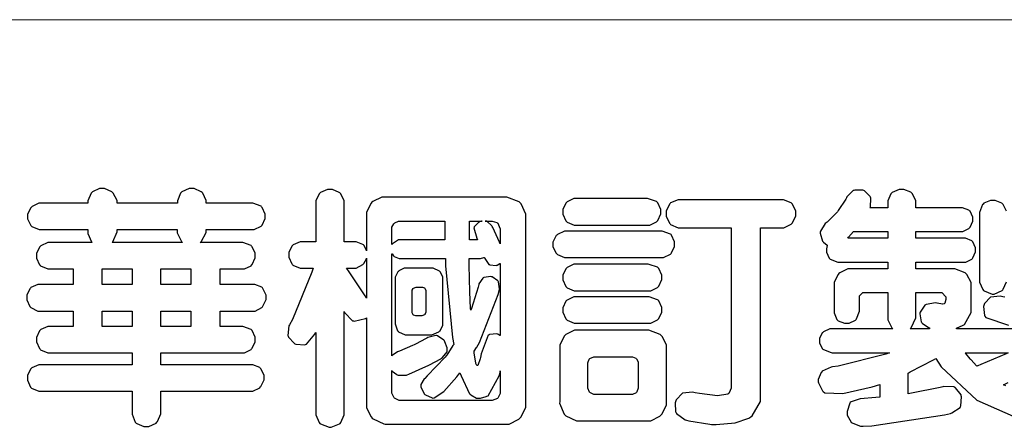
# Model space of a CAD drawing. Units: centimetres. Extents: x 970 to 4750, y 1142 to 2033.
# Drawn here: x 2270 to 2340, y 1181 to 1210 of the extents above; entities that cross this region are included whole.
import ezdxf

# ---------------------------------------------------------------- set-up
doc = ezdxf.new("R2010")
doc.units = ezdxf.units.CM

# ---------------------------------------------------------------- blocks, each defined once
blk = doc.blocks.new('華槶訂製')
at = {"color": 250}
for points in [[(9364.547, 3763.45), (9364.547, 3762.794), (9364.547, 3762.698), (9364.652, 3762.436), (9364.677, 3762.408), (9364.7, 3762.392), (9364.935, 3762.291), (9365.016, 3762.291), (9365.1, 3762.291), (9365.334, 3762.408), (9365.355, 3762.431), (9365.378, 3762.455), (9365.495, 3762.709), (9365.495, 3762.794), (9365.495, 3763.45), (9368.438, 3763.45), (9368.516, 3763.45), (9368.736, 3763.567), (9368.754, 3763.59), (9368.773, 3763.611), (9368.883, 3763.824), (9368.883, 3763.894), (9368.883, 3763.974), (9368.773, 3764.19), (9368.754, 3764.21), (9368.736, 3764.228), (9368.511, 3764.316), (9368.438, 3764.316), (9365.495, 3764.316), (9365.495, 3764.713), (9368.157, 3764.713), (9368.235, 3764.713), (9368.451, 3764.819), (9368.472, 3764.842), (9368.492, 3764.862), (9368.589, 3765.076), (9368.589, 3765.146), (9368.589, 3765.225), (9368.492, 3765.442), (9368.472, 3765.462), (9368.451, 3765.479), (9368.187, 3765.577), (9368.157, 3765.579), (9367.442, 3765.579), (9367.442, 3766.082), (9368.508, 3766.082), (9368.586, 3766.082), (9368.802, 3766.2), (9368.824, 3766.223), (9368.843, 3766.244), (9368.952, 3766.457), (9368.952, 3766.528), (9368.952, 3766.607), (9368.843, 3766.824), (9368.824, 3766.843), (9368.802, 3766.861), (9368.581, 3766.949), (9368.508, 3766.949), (9367.442, 3766.949), (9367.442, 3767.463), (9368.157, 3767.463), (9368.235, 3767.463), (9368.451, 3767.569), (9368.472, 3767.592), (9368.492, 3767.613), (9368.589, 3767.827), (9368.589, 3767.897), (9368.589, 3767.976), (9368.492, 3768.192), (9368.472, 3768.212), (9368.451, 3768.23), (9368.187, 3768.328), (9368.157, 3768.329), (9366.785, 3768.329), (9366.817, 3768.35), (9366.984, 3768.652), (9366.984, 3768.751), (9368.472, 3768.751), (9368.554, 3768.751), (9368.78, 3768.86), (9368.801, 3768.88), (9368.817, 3768.901), (9368.918, 3769.114), (9368.918, 3769.184), (9368.918, 3769.264), (9368.817, 3769.48), (9368.801, 3769.499), (9368.78, 3769.517), (9368.506, 3769.616), (9368.472, 3769.617), (9366.984, 3769.617), (9366.984, 3769.705), (9366.867, 3769.947), (9366.845, 3769.967), (9366.82, 3769.988), (9366.582, 3770.096), (9366.504, 3770.096), (9366.417, 3770.096), (9366.176, 3769.988), (9366.153, 3769.967), (9366.132, 3769.947), (9366.036, 3769.7), (9366.036, 3769.617), (9364.055, 3769.617), (9364.055, 3769.705), (9363.928, 3769.947), (9363.902, 3769.967), (9363.877, 3769.988), (9363.642, 3770.096), (9363.563, 3770.096), (9363.477, 3770.096), (9363.243, 3769.988), (9363.223, 3769.967), (9363.202, 3769.947), (9363.095, 3769.7), (9363.095, 3769.617), (9361.569, 3769.617), (9361.487, 3769.617), (9361.262, 3769.508), (9361.242, 3769.487), (9361.221, 3769.467), (9361.114, 3769.256), (9361.114, 3769.184), (9361.114, 3769.106), (9361.221, 3768.889), (9361.242, 3768.868), (9361.259, 3768.849), (9361.492, 3768.751), (9361.569, 3768.751), (9363.095, 3768.751), (9363.095, 3768.715), (9363.095, 3768.619), (9363.21, 3768.354), (9363.234, 3768.329), (9361.864, 3768.329), (9361.778, 3768.329), (9361.547, 3768.222), (9361.524, 3768.201), (9361.503, 3768.181), (9361.407, 3767.968), (9361.407, 3767.897), (9361.407, 3767.818), (9361.503, 3767.602), (9361.524, 3767.581), (9361.544, 3767.561), (9361.783, 3767.463), (9361.864, 3767.463), (9362.613, 3767.463), (9362.613, 3766.949), (9361.536, 3766.949), (9361.452, 3766.949), (9361.226, 3766.852), (9361.207, 3766.83), (9361.185, 3766.811), (9361.089, 3766.599), (9361.089, 3766.528), (9361.089, 3766.45), (9361.185, 3766.233), (9361.207, 3766.212), (9361.226, 3766.193), (9361.458, 3766.082), (9361.536, 3766.082), (9362.613, 3766.082), (9362.613, 3765.579), (9361.864, 3765.579), (9361.778, 3765.579), (9361.547, 3765.471), (9361.524, 3765.45), (9361.503, 3765.431), (9361.407, 3765.218), (9361.407, 3765.146), (9361.407, 3765.068), (9361.503, 3764.851), (9361.524, 3764.83), (9361.544, 3764.81), (9361.783, 3764.713), (9361.864, 3764.713), (9364.547, 3764.713), (9364.547, 3764.316), (9361.569, 3764.316), (9361.485, 3764.316), (9361.254, 3764.219), (9361.231, 3764.199), (9361.21, 3764.176), (9361.114, 3763.966), (9361.114, 3763.894), (9361.114, 3763.813), (9361.21, 3763.588), (9361.231, 3763.567), (9361.25, 3763.549), (9361.49, 3763.45), (9361.569, 3763.45), (9364.547, 3763.45)], [(9376.805, 3762.373), (9376.923, 3762.373), (9377.242, 3762.538), (9377.274, 3762.572), (9377.305, 3762.605), (9377.473, 3762.914), (9377.473, 3763.017), (9377.473, 3769.218), (9377.469, 3769.26), (9377.315, 3769.602), (9377.286, 3769.628), (9377.25, 3769.664), (9376.85, 3769.819), (9376.805, 3769.815), (9372.855, 3769.815), (9372.746, 3769.815), (9372.453, 3769.679), (9372.423, 3769.651), (9372.393, 3769.62), (9372.247, 3769.319), (9372.247, 3769.218), (9372.247, 3768.061), (9372.24, 3768.082), (9372.152, 3768.237), (9372.141, 3768.248), (9372.12, 3768.266), (9371.898, 3768.352), (9371.825, 3768.352), (9371.508, 3768.352), (9371.508, 3769.617), (9371.508, 3769.702), (9371.39, 3769.936), (9371.368, 3769.955), (9371.347, 3769.973), (9371.124, 3770.072), (9371.05, 3770.072), (9370.966, 3770.072), (9370.734, 3769.965), (9370.712, 3769.944), (9370.691, 3769.925), (9370.582, 3769.695), (9370.582, 3769.617), (9370.582, 3768.352), (9370.149, 3768.352), (9370.062, 3768.352), (9369.831, 3768.256), (9369.808, 3768.235), (9369.791, 3768.212), (9369.691, 3768.002), (9369.691, 3767.931), (9369.691, 3767.849), (9369.791, 3767.624), (9369.808, 3767.603), (9369.828, 3767.587), (9370.068, 3767.486), (9370.149, 3767.486), (9370.489, 3767.486), (9370.453, 3767.353), (9369.81, 3765.798), (9369.714, 3765.626), (9369.696, 3765.595), (9369.659, 3765.281), (9369.669, 3765.252), (9369.677, 3765.225), (9369.864, 3765.024), (9369.89, 3765.006), (9369.919, 3764.995), (9370.214, 3764.975), (9370.243, 3764.983), (9370.269, 3764.993), (9370.549, 3765.322), (9370.582, 3765.38), (9370.582, 3762.76), (9370.582, 3762.671), (9370.691, 3762.421), (9370.712, 3762.397), (9370.734, 3762.377), (9371.015, 3762.272), (9371.05, 3762.268), (9371.083, 3762.272), (9371.355, 3762.377), (9371.379, 3762.397), (9371.399, 3762.421), (9371.508, 3762.675), (9371.508, 3762.76), (9371.508, 3766.07), (9371.53, 3766.026), (9371.783, 3765.764), (9371.812, 3765.755), (9371.843, 3765.746), (9372.207, 3765.834), (9372.247, 3765.86), (9372.247, 3763.017), (9372.247, 3762.906), (9372.401, 3762.608), (9372.434, 3762.572), (9372.463, 3762.543), (9372.813, 3762.376), (9372.855, 3762.373), (9376.805, 3762.373)], [(9379.136, 3769.768), (9379.053, 3769.768), (9378.829, 3769.661), (9378.809, 3769.64), (9378.788, 3769.62), (9378.692, 3769.407), (9378.692, 3769.335), (9378.692, 3769.257), (9378.788, 3769.041), (9378.809, 3769.019), (9378.829, 3769), (9379.058, 3768.902), (9379.136, 3768.902), (9381.469, 3768.902), (9381.547, 3768.902), (9381.763, 3769.011), (9381.785, 3769.031), (9381.804, 3769.052), (9381.902, 3769.265), (9381.902, 3769.335), (9381.902, 3769.415), (9381.804, 3769.632), (9381.785, 3769.651), (9381.763, 3769.669), (9381.5, 3769.767), (9381.469, 3769.768), (9379.136, 3769.768)], [(9384.211, 3768.808), (9384.211, 3763.614), (9384.211, 3763.556), (9384.153, 3763.394), (9384.141, 3763.38), (9384.109, 3763.35), (9383.764, 3763.3), (9383.179, 3763.372), (9383.028, 3763.403), (9382.945, 3763.424), (9382.621, 3763.388), (9382.41, 3763.17), (9382.383, 3763.098), (9382.374, 3763.067), (9382.392, 3762.775), (9382.406, 3762.748), (9382.421, 3762.719), (9382.704, 3762.514), (9382.746, 3762.503), (9382.828, 3762.485), (9383.513, 3762.368), (9383.567, 3762.361), (9383.718, 3762.359), (9384.346, 3762.415), (9384.794, 3762.563), (9384.856, 3762.607), (9384.908, 3762.646), (9385.172, 3763.118), (9385.172, 3763.274), (9385.172, 3768.808), (9385.852, 3768.808), (9385.94, 3768.808), (9386.179, 3768.927), (9386.203, 3768.95), (9386.223, 3768.974), (9386.332, 3769.202), (9386.332, 3769.277), (9386.332, 3769.36), (9386.223, 3769.586), (9386.203, 3769.605), (9386.179, 3769.63), (9385.933, 3769.734), (9385.852, 3769.734), (9382.559, 3769.734), (9382.471, 3769.734), (9382.227, 3769.627), (9382.207, 3769.605), (9382.187, 3769.583), (9382.077, 3769.353), (9382.077, 3769.277), (9382.077, 3769.192), (9382.187, 3768.959), (9382.207, 3768.938), (9382.227, 3768.919), (9382.476, 3768.808), (9382.559, 3768.808), (9384.211, 3768.808)], [(9374.813, 3768.422), (9373.371, 3768.422), (9373.298, 3768.422), (9373.098, 3768.285), (9373.078, 3768.26), (9373.078, 3768.785), (9373.078, 3768.829), (9373.145, 3768.946), (9373.16, 3768.961), (9373.171, 3768.974), (9373.293, 3769.031), (9373.335, 3769.031), (9374.813, 3769.031), (9374.813, 3768.422)], [(9375.621, 3769.031), (9376.044, 3769.031), (9376.016, 3769.031), (9375.943, 3769.003), (9375.938, 3768.997), (9375.917, 3768.989), (9375.779, 3768.842), (9375.774, 3768.821), (9375.771, 3768.806), (9375.867, 3768.476), (9375.891, 3768.422), (9375.621, 3768.422), (9375.621, 3769.031)], [(9376.371, 3768.855), (9376.358, 3768.88), (9376.192, 3769.026), (9376.173, 3769.031), (9376.137, 3769.031), (9376.348, 3769.031), (9376.365, 3769.034), (9376.521, 3768.986), (9376.536, 3768.972), (9376.55, 3768.961), (9376.625, 3768.803), (9376.628, 3768.785), (9376.628, 3768.282), (9376.607, 3768.341), (9376.394, 3768.818), (9376.371, 3768.855)], [(9363.89, 3768.329), (9363.917, 3768.354), (9364.052, 3768.674), (9364.055, 3768.715), (9364.055, 3768.751), (9366.024, 3768.751), (9366.024, 3768.647), (9366.171, 3768.359), (9366.2, 3768.329), (9363.89, 3768.329)], [(9378.82, 3768.704), (9378.738, 3768.704), (9378.511, 3768.596), (9378.492, 3768.575), (9378.471, 3768.556), (9378.363, 3768.343), (9378.363, 3768.271), (9378.363, 3768.192), (9378.471, 3767.976), (9378.492, 3767.955), (9378.51, 3767.936), (9378.742, 3767.838), (9378.82, 3767.838), (9381.915, 3767.838), (9381.996, 3767.838), (9382.221, 3767.947), (9382.242, 3767.967), (9382.26, 3767.987), (9382.359, 3768.201), (9382.359, 3768.271), (9382.359, 3768.35), (9382.26, 3768.567), (9382.242, 3768.587), (9382.221, 3768.605), (9381.949, 3768.702), (9381.915, 3768.704), (9378.82, 3768.704)], [(9389.356, 3768.47), (9388.042, 3768.47), (9388.065, 3768.499), (9388.233, 3768.688), (9388.243, 3768.692), (9389.356, 3768.692), (9389.356, 3768.47)], [(9372.247, 3766.503), (9372.2, 3766.577), (9371.651, 3767.4), (9371.589, 3767.486), (9371.825, 3767.486), (9371.903, 3767.486), (9372.12, 3767.605), (9372.141, 3767.628), (9372.152, 3767.639), (9372.24, 3767.797), (9372.247, 3767.815), (9372.247, 3766.503)], [(9374.859, 3764.607), (9374.823, 3764.564), (9374.237, 3763.951), (9374.156, 3763.871), (9374.135, 3763.852), (9374.027, 3763.675), (9374.027, 3763.614), (9374.029, 3763.592), (9374.135, 3763.365), (9374.156, 3763.344), (9374.179, 3763.328), (9374.393, 3763.23), (9374.415, 3763.227), (9374.463, 3763.23), (9374.784, 3763.445), (9375.204, 3763.925), (9375.305, 3764.059), (9375.346, 3763.956), (9375.627, 3763.37), (9375.645, 3763.355), (9375.665, 3763.336), (9375.85, 3763.227), (9375.914, 3763.227), (9375.984, 3763.227), (9376.174, 3763.274), (9376.195, 3763.286), (9376.236, 3763.3), (9376.596, 3763.953), (9376.628, 3764.07), (9376.628, 3764.117), (9376.628, 3763.425), (9376.628, 3763.377), (9376.569, 3763.242), (9376.558, 3763.227), (9376.544, 3763.215), (9376.368, 3763.149), (9376.348, 3763.145), (9373.335, 3763.145), (9373.314, 3763.149), (9373.16, 3763.226), (9373.148, 3763.238), (9373.135, 3763.253), (9373.078, 3763.383), (9373.078, 3763.425), (9373.078, 3764.129), (9373.087, 3764.114), (9373.236, 3763.998), (9373.254, 3763.989), (9373.281, 3763.98), (9373.552, 3763.98), (9373.583, 3763.989), (9373.628, 3764.007), (9374.193, 3764.259), (9374.262, 3764.293), (9374.307, 3764.318), (9374.68, 3764.517), (9374.707, 3764.537), (9374.739, 3764.558), (9374.895, 3764.738), (9374.895, 3764.796), (9374.895, 3764.873), (9374.815, 3765.074), (9374.8, 3765.101), (9374.782, 3765.125), (9374.569, 3765.269), (9374.543, 3765.275), (9374.519, 3765.278), (9374.255, 3765.211), (9374.226, 3765.193), (9374.205, 3765.178), (9373.853, 3764.996), (9373.804, 3764.972), (9373.754, 3764.949), (9373.323, 3764.762), (9373.288, 3764.749), (9373.264, 3764.741), (9373.089, 3764.623), (9373.078, 3764.607), (9373.078, 3767.955), (9373.08, 3767.952), (9373.127, 3767.895), (9373.137, 3767.885), (9373.152, 3767.874), (9373.316, 3767.802), (9373.371, 3767.802), (9374.836, 3767.802), (9374.841, 3767.56), (9375.067, 3765.211), (9375.106, 3764.983), (9375.082, 3764.949), (9374.877, 3764.638), (9374.859, 3764.607)], [(9375.868, 3764.9), (9375.95, 3765.05), (9376.563, 3766.619), (9376.605, 3766.785), (9376.61, 3766.813), (9376.581, 3767.034), (9376.569, 3767.053), (9376.555, 3767.071), (9376.371, 3767.198), (9376.348, 3767.206), (9376.324, 3767.21), (9376.098, 3767.18), (9376.078, 3767.171), (9376.06, 3767.162), (9375.935, 3766.976), (9375.927, 3766.949), (9375.906, 3766.868), (9375.687, 3766.165), (9375.668, 3766.106), (9375.661, 3766.165), (9375.634, 3766.71), (9375.611, 3767.581), (9375.609, 3767.802), (9375.95, 3767.802), (9375.99, 3767.802), (9376.099, 3767.833), (9376.114, 3767.838), (9376.114, 3767.827), (9376.122, 3767.801), (9376.259, 3767.613), (9376.277, 3767.603), (9376.295, 3767.592), (9376.5, 3767.576), (9376.524, 3767.581), (9376.532, 3767.584), (9376.618, 3767.635), (9376.628, 3767.639), (9376.628, 3765.275), (9376.625, 3765.281), (9376.555, 3765.32), (9376.547, 3765.322), (9376.519, 3765.328), (9376.284, 3765.309), (9376.266, 3765.299), (9376.237, 3765.287), (9376.003, 3764.674), (9375.984, 3764.562), (9375.974, 3764.517), (9375.894, 3764.293), (9375.868, 3764.293), (9375.868, 3764.293), (9375.837, 3764.355), (9375.832, 3764.363), (9375.829, 3764.381), (9375.779, 3764.703), (9375.774, 3764.749), (9375.779, 3764.763), (9375.858, 3764.889), (9375.868, 3764.9)], [(9364.547, 3766.949), (9363.562, 3766.949), (9363.562, 3767.463), (9364.547, 3767.463), (9364.547, 3766.949)], [(9365.495, 3767.463), (9366.48, 3767.463), (9366.48, 3766.949), (9365.495, 3766.949), (9365.495, 3767.463)], [(9374.367, 3765.299), (9374.391, 3765.302), (9374.617, 3765.4), (9374.637, 3765.416), (9374.657, 3765.437), (9374.753, 3765.623), (9374.753, 3765.685), (9374.753, 3767.136), (9374.753, 3767.195), (9374.677, 3767.354), (9374.661, 3767.369), (9374.639, 3767.39), (9374.434, 3767.486), (9374.367, 3767.486), (9373.536, 3767.486), (9373.474, 3767.486), (9373.303, 3767.4), (9373.288, 3767.382), (9373.27, 3767.364), (9373.184, 3767.193), (9373.184, 3767.136), (9373.184, 3765.685), (9373.181, 3765.658), (9373.259, 3765.434), (9373.277, 3765.416), (9373.293, 3765.4), (9373.508, 3765.302), (9373.536, 3765.299), (9374.367, 3765.299)], [(9379.136, 3767.615), (9379.053, 3767.615), (9378.829, 3767.507), (9378.809, 3767.486), (9378.788, 3767.467), (9378.692, 3767.254), (9378.692, 3767.182), (9378.692, 3767.104), (9378.788, 3766.888), (9378.809, 3766.866), (9378.829, 3766.847), (9379.058, 3766.749), (9379.136, 3766.749), (9381.493, 3766.749), (9381.575, 3766.749), (9381.799, 3766.855), (9381.82, 3766.877), (9381.84, 3766.899), (9381.937, 3767.112), (9381.937, 3767.182), (9381.937, 3767.262), (9381.84, 3767.478), (9381.82, 3767.498), (9381.799, 3767.516), (9381.527, 3767.613), (9381.493, 3767.615), (9379.136, 3767.615)], [(9374.052, 3766.866), (9374.078, 3766.866), (9374.149, 3766.837), (9374.156, 3766.83), (9374.161, 3766.826), (9374.192, 3766.76), (9374.192, 3766.737), (9374.192, 3766.047), (9374.188, 3766.04), (9374.159, 3765.963), (9374.156, 3765.953), (9374.149, 3765.952), (9374.063, 3765.922), (9374.052, 3765.919), (9373.887, 3765.919), (9373.86, 3765.919), (9373.79, 3765.948), (9373.782, 3765.953), (9373.775, 3765.959), (9373.746, 3766.026), (9373.746, 3766.047), (9373.746, 3766.737), (9373.746, 3766.762), (9373.775, 3766.822), (9373.782, 3766.83), (9373.783, 3766.834), (9373.872, 3766.865), (9373.887, 3766.866), (9374.052, 3766.866)], [(9390.093, 3765.497), (9390.123, 3765.525), (9390.279, 3765.857), (9390.282, 3765.895), (9390.282, 3766.691), (9391.089, 3766.691), (9391.133, 3766.691), (9391.265, 3766.55), (9391.265, 3766.503), (9391.265, 3766.459), (9391.228, 3766.34), (9391.22, 3766.328), (9391.22, 3766.322), (9391.166, 3766.304), (9391.148, 3766.304), (9391.148, 3766.304), (9390.981, 3766.335), (9390.961, 3766.34), (9390.922, 3766.347), (9390.621, 3766.297), (9390.598, 3766.282), (9390.573, 3766.271), (9390.419, 3766.044), (9390.411, 3766.012), (9390.404, 3765.986), (9390.455, 3765.732), (9390.469, 3765.707), (9390.481, 3765.688), (9390.697, 3765.543), (9390.727, 3765.533), (9390.727, 3765.497), (9390.093, 3765.497)], [(9379.136, 3766.55), (9379.053, 3766.55), (9378.829, 3766.443), (9378.809, 3766.422), (9378.788, 3766.403), (9378.692, 3766.189), (9378.692, 3766.118), (9378.692, 3766.04), (9378.788, 3765.823), (9378.809, 3765.802), (9378.829, 3765.782), (9379.058, 3765.685), (9379.136, 3765.685), (9381.493, 3765.685), (9381.575, 3765.685), (9381.799, 3765.791), (9381.82, 3765.813), (9381.84, 3765.834), (9381.937, 3766.047), (9381.937, 3766.118), (9381.937, 3766.197), (9381.84, 3766.414), (9381.82, 3766.433), (9381.799, 3766.451), (9381.527, 3766.549), (9381.493, 3766.55), (9379.136, 3766.55)], [(9364.547, 3765.579), (9363.562, 3765.579), (9363.562, 3766.082), (9364.547, 3766.082), (9364.547, 3765.579)], [(9365.495, 3766.082), (9366.48, 3766.082), (9366.48, 3765.579), (9365.495, 3765.579), (9365.495, 3766.082)], [(9381.469, 3762.478), (9381.576, 3762.478), (9381.873, 3762.635), (9381.902, 3762.665), (9381.934, 3762.695), (9382.09, 3762.998), (9382.09, 3763.098), (9382.09, 3764.866), (9382.09, 3764.968), (9381.944, 3765.243), (9381.915, 3765.275), (9381.885, 3765.307), (9381.513, 3765.453), (9381.469, 3765.45), (9379.172, 3765.45), (9379.07, 3765.45), (9378.791, 3765.313), (9378.762, 3765.286), (9378.732, 3765.258), (9378.586, 3764.965), (9378.586, 3764.866), (9378.586, 3763.098), (9378.583, 3763.061), (9378.729, 3762.701), (9378.762, 3762.665), (9378.791, 3762.639), (9379.133, 3762.481), (9379.172, 3762.478), (9381.469, 3762.478)], [(9380.93, 3764.584), (9380.971, 3764.584), (9381.081, 3764.535), (9381.094, 3764.526), (9381.106, 3764.517), (9381.164, 3764.41), (9381.164, 3764.374), (9381.164, 3763.59), (9381.164, 3763.546), (9381.114, 3763.427), (9381.106, 3763.414), (9381.093, 3763.403), (9380.971, 3763.344), (9380.93, 3763.344), (9379.722, 3763.344), (9379.704, 3763.347), (9379.579, 3763.406), (9379.571, 3763.414), (9379.558, 3763.424), (9379.512, 3763.549), (9379.512, 3763.59), (9379.512, 3764.374), (9379.509, 3764.387), (9379.548, 3764.503), (9379.558, 3764.514), (9379.569, 3764.524), (9379.707, 3764.582), (9379.722, 3764.584), (9380.93, 3764.584)], [(9392.074, 3764.492), (9392.061, 3764.51), (9391.914, 3764.693), (9391.898, 3764.713), (9393.305, 3764.713), (9393.243, 3764.682), (9392.412, 3764.322), (9392.308, 3764.28), (9392.302, 3764.28), (9392.286, 3764.272), (9392.286, 3764.269), (9392.268, 3764.286), (9392.091, 3764.475), (9392.074, 3764.492)]]:
    blk.add_lwpolyline(points, close=True, dxfattribs=at)
for points in [[(9393.228, 3763.629), (9393.152, 3763.66), (9393.313, 3763.733)], [(9394.582, 3765.497), (9391.617, 3765.497), (9391.617, 3765.52), (9391.636, 3765.527), (9391.814, 3765.603), (9391.828, 3765.614), (9391.874, 3765.644), (9392.097, 3766.034), (9392.097, 3766.165), (9392.097, 3766.913), (9392.097, 3767.012), (9391.95, 3767.281), (9391.921, 3767.31), (9391.895, 3767.338), (9391.562, 3767.467), (9391.524, 3767.463), (9390.282, 3767.463), (9390.282, 3767.685), (9391.839, 3767.685), (9391.913, 3767.685), (9392.115, 3767.786), (9392.133, 3767.802), (9392.149, 3767.823), (9392.239, 3768.019), (9392.239, 3768.084), (9392.239, 3768.154), (9392.149, 3768.347), (9392.133, 3768.364), (9392.115, 3768.382), (9391.908, 3768.47), (9391.839, 3768.47), (9390.282, 3768.47), (9390.282, 3768.692), (9391.745, 3768.692), (9391.819, 3768.692), (9392.017, 3768.788), (9392.038, 3768.808), (9392.056, 3768.829), (9392.144, 3769.025), (9392.144, 3769.09), (9392.144, 3769.161), (9392.056, 3769.355), (9392.038, 3769.371), (9392.02, 3769.389), (9391.814, 3769.464), (9391.745, 3769.464), (9390.282, 3769.464), (9390.282, 3769.617), (9390.282, 3769.702), (9390.155, 3769.936), (9390.129, 3769.955), (9390.108, 3769.977), (9389.887, 3770.072), (9389.813, 3770.072), (9389.727, 3770.072), (9389.496, 3769.965), (9389.473, 3769.944), (9389.452, 3769.928), (9389.356, 3769.695), (9389.356, 3769.617), (9389.356, 3769.464), (9388.77, 3769.464), (9388.785, 3769.493), (9388.804, 3769.786), (9388.793, 3769.815), (9388.78, 3769.84), (9388.596, 3770.024), (9388.57, 3770.038), (9388.541, 3770.05), (9388.269, 3770.05), (9388.243, 3770.038), (9388.215, 3770.03), (9388.01, 3769.825), (9387.995, 3769.793), (9387.974, 3769.755), (9387.728, 3769.377), (9387.702, 3769.335), (9387.673, 3769.304), (9387.362, 3769), (9387.328, 3768.972), (9387.299, 3768.95), (9387.142, 3768.697), (9387.141, 3768.668), (9387.138, 3768.639), (9387.216, 3768.377), (9387.234, 3768.352), (9387.245, 3768.341), (9387.362, 3768.245), (9387.375, 3768.235), (9387.369, 3768.227), (9387.339, 3768.119), (9387.339, 3768.084), (9387.339, 3768.014), (9387.427, 3767.82), (9387.445, 3767.802), (9387.462, 3767.786), (9387.717, 3767.688), (9387.75, 3767.685), (9389.356, 3767.685), (9389.356, 3767.463), (9388.148, 3767.463), (9388.047, 3767.463), (9387.779, 3767.338), (9387.75, 3767.31), (9387.725, 3767.285), (9387.598, 3767.024), (9387.598, 3766.936), (9387.598, 3766.106), (9387.598, 3766.025), (9387.684, 3765.803), (9387.702, 3765.779), (9387.722, 3765.764), (9387.937, 3765.685), (9388.008, 3765.685), (9388.083, 3765.685), (9388.292, 3765.782), (9388.313, 3765.802), (9388.329, 3765.82), (9388.427, 3766.075), (9388.43, 3766.106), (9388.43, 3766.55), (9388.427, 3766.575), (9388.534, 3766.691), (9388.57, 3766.691), (9389.356, 3766.691), (9389.356, 3765.895), (9389.356, 3765.795), (9389.49, 3765.525), (9389.52, 3765.497), (9387.527, 3765.497), (9387.45, 3765.497), (9387.242, 3765.401), (9387.222, 3765.38), (9387.204, 3765.364), (9387.118, 3765.175), (9387.118, 3765.112), (9387.118, 3765.042), (9387.204, 3764.848), (9387.222, 3764.83), (9387.24, 3764.814), (9387.494, 3764.716), (9387.527, 3764.713), (9389.415, 3764.713), (9389.287, 3764.661), (9387.727, 3764.27), (9387.54, 3764.246), (9387.5, 3764.244), (9387.207, 3764.106), (9387.188, 3764.081), (9387.167, 3764.062), (9387.071, 3763.832), (9387.071, 3763.754), (9387.076, 3763.725), (9387.213, 3763.46), (9387.234, 3763.438), (9387.292, 3763.401), (9387.875, 3763.38), (9388.845, 3763.593), (9389.097, 3763.671), (9389.097, 3763.251), (9389.097, 3763.251), (9388.959, 3763.248), (9388.445, 3763.199), (9388.152, 3763.103), (9388.125, 3763.076), (9388.107, 3763.056), (9388.017, 3762.781), (9388.02, 3762.748), (9388.02, 3762.667), (9388.157, 3762.441), (9388.184, 3762.419), (9388.204, 3762.4), (9388.461, 3762.302), (9388.547, 3762.302), (9388.83, 3762.32), (9391.221, 3762.672), (9391.418, 3762.724), (9391.456, 3762.737), (9391.728, 3762.921), (9391.745, 3762.947), (9391.757, 3762.973), (9391.778, 3763.266), (9391.77, 3763.297), (9391.76, 3763.33), (9391.584, 3763.564), (9391.558, 3763.578), (9391.529, 3763.592), (9391.197, 3763.603), (9391.16, 3763.59), (9391.076, 3763.571), (9390.131, 3763.383), (9390.023, 3763.368), (9390.023, 3764.047), (9390.093, 3764.083), (9390.855, 3764.482), (9390.938, 3764.526), (9391.11, 3764.249), (9392.274, 3763.158), (9393.843, 3762.473)], [(9393.195, 3766.539), (9393.129, 3766.55), (9393.046, 3766.572), (9392.73, 3766.536), (9392.53, 3766.326), (9392.507, 3766.258), (9392.5, 3766.227), (9392.53, 3765.934), (9392.543, 3765.908), (9392.572, 3765.864), (9393.324, 3765.621)], [(9393.258, 3769.356), (9393.148, 3769.573), (9393.129, 3769.592), (9393.129, 3769.592), (9393.105, 3769.614), (9392.885, 3769.709), (9392.813, 3769.709), (9392.73, 3769.709), (9392.504, 3769.614), (9392.484, 3769.592), (9392.466, 3769.573), (9392.369, 3769.309), (9392.367, 3769.277), (9392.367, 3767.112), (9392.367, 3767.024), (9392.475, 3766.785), (9392.496, 3766.76), (9392.515, 3766.741), (9392.781, 3766.635), (9392.813, 3766.632), (9392.844, 3766.635), (9393.108, 3766.754), (9393.129, 3766.773), (9393.148, 3766.795), (9393.258, 3767.034)]]:
    blk.add_lwpolyline(points, dxfattribs=at)
blk = doc.blocks.new('10.')
at = {"color": 250, "lineweight": 20}
blk.add_line((-344.67, 227.96), (-4124.74, 227.96), dxfattribs=at)
at = {"xscale": 7.2, "yscale": 7.2, "zscale": 7.2}
blk.add_blockref('華槶訂製', (-71464.37, -26956.63), dxfattribs=at)

msp = doc.modelspace()

# ---------------------------------------------------------------- block references
at = {"xscale": 0.3, "yscale": 0.3, "zscale": 0.3}
msp.add_blockref('10.', (3490.08, 1141.6), dxfattribs=at)

doc.saveas('drawing.dxf')
